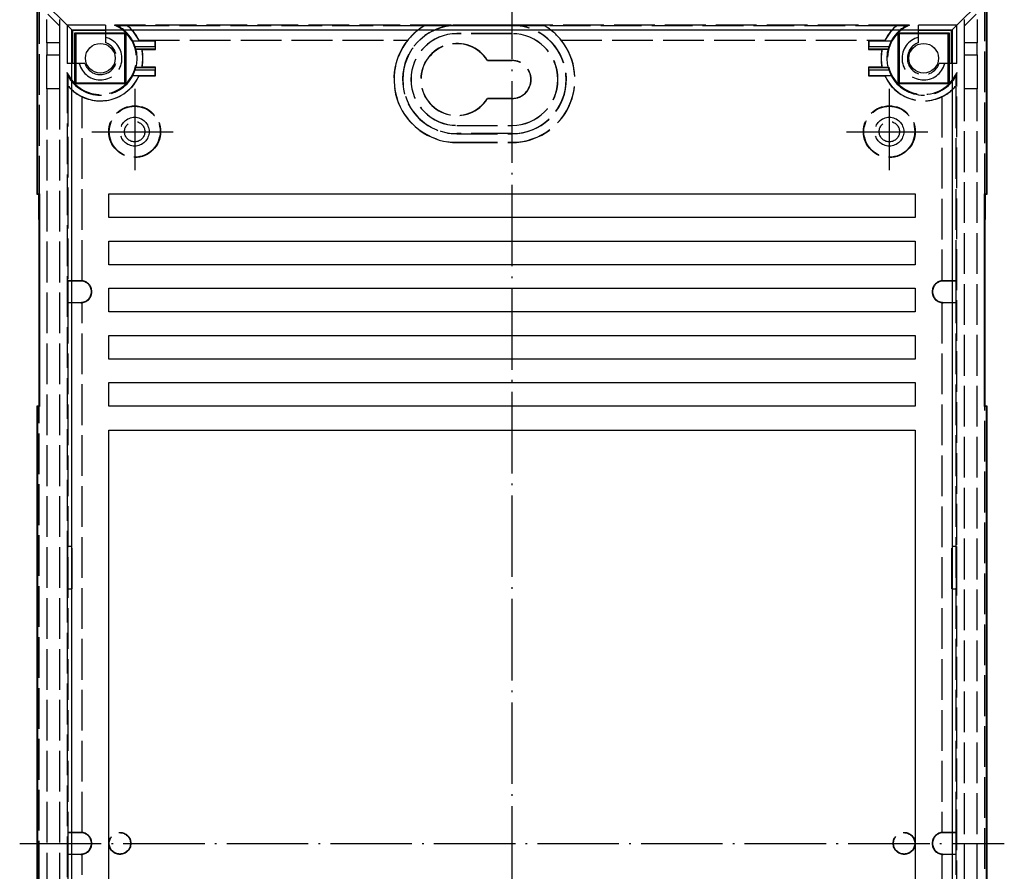
# Model space of a CAD drawing. Extents: x 1 to 840, y 1 to 593.
# Drawn here: x 578 to 694, y 294 to 394 of the extents above; entities that cross this region are included whole.
import ezdxf

# ---------------------------------------------------------------- set-up
doc = ezdxf.new("R2010")
doc.units = 0
doc.header["$LTSCALE"] = 0.4
doc.header["$MEASUREMENT"] = 0
doc.linetypes.add('ACAD_ISO02W100', pattern=[15, 12, -3])
doc.linetypes.add('ACAD_ISO04W100', pattern=[30.5, 24, -3, 0.5, -3])
doc.layers.get('0').update_dxf_attribs({"linetype": 'CONTINUOUS'})

msp = doc.modelspace()

# ---------------------------------------------------------------- linework, layer by layer
at = {"color": 1, "linetype": 'ACAD_ISO04W100', "lineweight": 25}
for p, q in [((635.8922206, 399.0000907), (635.8922206, 195.0088176)), ((591.4422206, 385.9024519), (591.4422206, 375.8064564)), ((680.3422206, 385.9024519), (680.3422206, 375.8064564)), ((586.3942228, 380.8544542), (596.4902184, 380.8544542)), ((675.2942228, 380.8544542), (685.3902184, 380.8544542)), ((577.896584, 297), (693.8878572, 297))]:
    msp.add_line(p, q, dxfattribs=at)
at = {"color": 7, "linetype": 'Continuous'}
for p, q in [((579.896584, 396.0001288), (579.896584, 373.5061933)), ((579.9882175, 395.9084954), (579.9882175, 373.5427151)), ((584.0231236, 392.8735512), (580.2836507, 396.613024)), ((687.7613176, 392.8735512), (691.5007905, 396.613024)), ((691.7962237, 373.5393362), (691.7962237, 395.9084954)), ((691.8878572, 373.5028088), (691.8878572, 396.0001288)), ((584.0231236, 392.8735512), (687.7613176, 392.8735512)), ((584.0231236, 201.1353572), (584.0231236, 392.8735512)), ((584.396584, 392.5000907), (590.396584, 392.5000907)), ((584.396584, 386.5000907), (584.396584, 392.5000907)), ((584.396584, 392.5000907), (584.5013277, 392.395347)), ((590.2918404, 392.395347), (584.5013277, 392.395347)), ((584.5013277, 392.395347), (584.5013277, 386.6048344)), ((590.396584, 392.5000907), (590.2918404, 392.395347)), ((590.2918404, 386.6048344), (590.2918404, 392.395347)), ((590.396584, 392.5000907), (590.396584, 386.5000907)), ((681.396584, 392.5000907), (687.396584, 392.5000907)), ((681.396584, 386.5000907), (681.396584, 392.5000907)), ((681.396584, 392.5000907), (681.5013277, 392.395347)), ((687.2918404, 392.395347), (681.5013277, 392.395347)), ((681.5013277, 392.395347), (681.5013277, 386.6048344)), ((687.396584, 392.5000907), (687.2918404, 392.395347)), ((687.2918404, 386.6048344), (687.2918404, 392.395347)), ((687.396584, 392.5000907), (687.396584, 386.5000907)), ((687.7613176, 392.8735512), (687.7613176, 201.1353572)), ((584.396584, 386.5000907), (584.5013277, 386.6048344)), ((590.396584, 386.5000907), (584.396584, 386.5000907)), ((584.5013277, 386.6048344), (590.2918404, 386.6048344)), ((590.396584, 386.5000907), (590.2918404, 386.6048344)), ((681.396584, 386.5000907), (681.5013277, 386.6048344)), ((687.396584, 386.5000907), (681.396584, 386.5000907)), ((681.5013277, 386.6048344), (687.2918404, 386.6048344)), ((687.396584, 386.5000907), (687.2918404, 386.6048344)), ((579.896584, 373.5061933), (579.9882175, 373.5427151)), ((579.896584, 373.5061933), (580.1465936, 373.5062009)), ((579.9882175, 373.5427151), (580.2404087, 373.5435923)), ((580.1465936, 373.5044542), (580.1422301, 373.5044542)), ((580.1422301, 370.5078389), (580.1422301, 373.5044542)), ((580.2404087, 373.5435923), (580.1465936, 373.5062009)), ((580.1465936, 373.5062009), (580.1465936, 373.5044542)), ((580.2404087, 373.5435923), (580.2404087, 348.4653161)), ((588.3922206, 370.7444542), (588.3922206, 373.5244542)), ((588.3922206, 373.5244542), (683.3922206, 373.5244542)), ((683.3922206, 373.5244542), (683.3922206, 370.7444542)), ((691.5440325, 373.5402135), (691.7962237, 373.5393362)), ((691.5440325, 348.4686948), (691.5440325, 373.5402135)), ((691.6378477, 373.5028164), (691.5440325, 373.5402135)), ((691.6378477, 373.5028164), (691.8878572, 373.5028088)), ((691.6378477, 373.5010694), (691.6378477, 373.5028164)), ((691.6422111, 373.5010694), (691.6378477, 373.5010694)), ((691.6422111, 373.5010694), (691.6422111, 370.5078389)), ((691.7962237, 373.5393362), (691.8878572, 373.5028088)), ((580.1422301, 370.5078389), (580.1465936, 370.5078389)), ((580.1465936, 370.5078389), (580.1465936, 348.5027075)), ((683.3922206, 370.7444542), (588.3922206, 370.7444542)), ((691.6378477, 348.5060919), (691.6378477, 370.5078389)), ((691.6378477, 370.5078389), (691.6422111, 370.5078389)), ((588.3922206, 365.1844542), (588.3922206, 367.9644542)), ((588.3922206, 367.9644542), (683.3922206, 367.9644542)), ((683.3922206, 367.9644542), (683.3922206, 365.1844542)), ((683.3922206, 365.1844542), (588.3922206, 365.1844542)), ((588.3922206, 359.6244542), (588.3922206, 362.4044542)), ((588.3922206, 362.4044542), (683.3922206, 362.4044542)), ((683.3922206, 362.4044542), (683.3922206, 359.6244542)), ((683.3922206, 359.6244542), (588.3922206, 359.6244542)), ((588.3922206, 354.0644542), (588.3922206, 356.8444542)), ((588.3922206, 356.8444542), (683.3922206, 356.8444542)), ((683.3922206, 356.8444542), (683.3922206, 354.0644542)), ((683.3922206, 354.0644542), (588.3922206, 354.0644542)), ((588.3922206, 348.5044542), (588.3922206, 351.2844542)), ((588.3922206, 351.2844542), (683.3922206, 351.2844542)), ((683.3922206, 351.2844542), (683.3922206, 348.5044542)), ((579.9882175, 348.4661932), (579.896584, 348.5027151)), ((579.896584, 348.5027151), (579.896584, 245.5061933)), ((580.1465936, 348.5027075), (579.896584, 348.5027151)), ((580.2404087, 348.4653161), (579.9882175, 348.4661932)), ((579.9882175, 348.4661932), (579.9882175, 245.5427151)), ((580.1465936, 348.5027075), (580.2404087, 348.4653161)), ((683.3922206, 348.5044542), (588.3922206, 348.5044542)), ((691.5440325, 348.4686948), (691.6378477, 348.5060919)), ((691.7962237, 348.4695721), (691.5440325, 348.4686948)), ((691.8878572, 348.5060995), (691.6378477, 348.5060919)), ((691.8878572, 348.5060995), (691.7962237, 348.4695721)), ((691.7962237, 245.5393362), (691.7962237, 348.4695721)), ((691.8878572, 245.5028088), (691.8878572, 348.5060995)), ((588.3922206, 248.3044542), (588.3922206, 345.7000907)), ((588.3922206, 345.7000907), (683.3922206, 345.7000907)), ((683.3922206, 345.7000907), (683.3922206, 248.3044542))]:
    msp.add_line(p, q, dxfattribs=at)
at = {"color": 5, "linetype": 'ACAD_ISO02W100'}
for p, q in [((580.1922206, 396.0044922), (580.1922206, 373.5044542)), ((691.5922206, 373.5010694), (691.5922206, 396.0044922)), ((581.2132533, 394.693472), (582.5923577, 393.3143676)), ((689.1920835, 393.3143676), (690.5711879, 394.693472)), ((581.0923577, 391.3043171), (581.0923577, 394.0543171)), ((582.5923577, 394.0543171), (582.5923577, 393.3143676)), ((582.5923577, 393.3143676), (582.5923577, 391.3043171)), ((583.4923577, 393.4043171), (583.4923577, 388.9043171)), ((587.9923577, 393.4043171), (583.4923577, 393.4043171)), ((587.9923577, 393.4043171), (587.9923577, 392.7749758)), ((682.7087155, 393.4043171), (589.0757257, 393.4043171)), ((590.6262642, 393.3170484), (589.4563737, 393.3170484)), ((625.5233632, 393.3140897), (590.6343315, 393.3140897)), ((625.5233635, 393.3140896), (625.5493892, 393.3214138)), ((628.3961344, 393.3214118), (625.5493903, 393.3214118)), ((636.8970337, 393.3214118), (628.3961344, 393.3214118)), ((635.896584, 393.4000907), (629.396584, 393.4000907)), ((629.396584, 393.3739101), (635.896584, 393.3739101)), ((639.7437778, 393.3214118), (636.8970337, 393.3214118)), ((639.7437776, 393.3214138), (639.7698052, 393.3140896)), ((681.1501097, 393.3140897), (639.7698049, 393.3140897)), ((682.3280674, 393.3170484), (681.158177, 393.3170484)), ((683.7920835, 392.7749758), (683.7920835, 393.4043171)), ((688.2920835, 393.4043171), (683.7920835, 393.4043171)), ((688.2920835, 388.9043171), (688.2920835, 393.4043171)), ((689.1920835, 393.3143676), (689.1920835, 394.0543171)), ((689.1920835, 391.3043171), (689.1920835, 393.3143676)), ((690.6920835, 394.0543171), (690.6920835, 391.3043171)), ((584.0231236, 392.8735512), (584.121699, 392.7749758)), ((587.9923577, 392.7749758), (584.121699, 392.7749758)), ((584.121699, 392.7749758), (584.121699, 388.9043171)), ((587.9923577, 392.7749758), (587.9923577, 391.3260107)), ((635.896584, 392.4088176), (629.396584, 392.4088176)), ((635.896584, 392.4000907), (629.396584, 392.4000907)), ((687.6627422, 392.7749758), (683.7920835, 392.7749758)), ((683.7920835, 391.3260107), (683.7920835, 392.7749758)), ((687.7613176, 392.8735512), (687.6627422, 392.7749758)), ((687.6627422, 388.9043171), (687.6627422, 392.7749758)), ((581.0923577, 391.3043171), (581.0923577, 389.9043171)), ((582.5923577, 391.3043171), (581.0923577, 391.3043171)), ((582.5923577, 391.3043171), (582.5923577, 389.9043171)), ((593.8529497, 391.5064564), (591.2123379, 391.5064564)), ((591.9648174, 391.532637), (591.2281184, 391.532637)), ((591.9354982, 391.6385715), (623.6028058, 391.6385715)), ((593.896584, 391.5500907), (591.976141, 391.5500907)), ((593.896584, 391.5500907), (593.8529497, 391.5064564)), ((593.8529497, 390.8838731), (593.8529497, 391.5064564)), ((593.896584, 390.5500907), (593.896584, 391.5500907)), ((641.6903623, 391.6385715), (679.848943, 391.6385715)), ((677.8922206, 391.5500907), (677.9358549, 391.5064564)), ((677.8922206, 391.5500907), (677.8922206, 390.5500907)), ((679.8083002, 391.5500907), (677.8922206, 391.5500907)), ((677.9358549, 391.5064564), (677.9358549, 390.8838731)), ((680.5721034, 391.5064564), (677.9358549, 391.5064564)), ((680.5563228, 391.532637), (679.8196238, 391.532637)), ((689.1920835, 389.9043171), (689.1920835, 391.3043171)), ((690.6920835, 391.3043171), (689.1920835, 391.3043171)), ((690.6920835, 389.9043171), (690.6920835, 391.3043171)), ((581.0923577, 385.9043171), (581.0923577, 389.9043171)), ((581.0923577, 389.9043171), (582.5923577, 389.9043171)), ((582.5923577, 389.9043171), (582.5923577, 385.9043171)), ((591.4795519, 390.8838731), (593.8529497, 390.8838731)), ((593.857313, 390.5893618), (591.5723006, 390.5893618)), ((591.6004444, 390.5675445), (592.2813095, 390.5675445)), ((592.3029413, 390.5500907), (593.896584, 390.5500907)), ((593.8529497, 390.8838731), (593.857313, 390.5893618)), ((593.896584, 390.5500907), (593.857313, 390.5893618)), ((677.8922206, 390.5500907), (677.9314917, 390.5893618)), ((677.8922206, 390.5500907), (679.4814999, 390.5500907)), ((677.9314917, 390.5893618), (677.9358549, 390.8838731)), ((680.2121406, 390.5893618), (677.9314917, 390.5893618)), ((677.9358549, 390.8838731), (680.3048893, 390.8838731)), ((679.5031317, 390.5675445), (680.1839968, 390.5675445)), ((689.1920835, 385.9043171), (689.1920835, 389.9043171)), ((689.1920835, 389.9043171), (690.6920835, 389.9043171)), ((690.6920835, 389.9043171), (690.6920835, 385.9043171)), ((584.121699, 388.9043171), (583.4923577, 388.9043171)), ((585.5706641, 388.9043171), (584.121699, 388.9043171)), ((632.9875836, 389.2239101), (635.896584, 389.2239101)), ((632.987584, 389.223914), (633.0021359, 389.2500828)), ((635.896584, 389.2500907), (633.0021353, 389.2500907)), ((687.6627422, 388.9043171), (686.2137771, 388.9043171)), ((688.2920835, 388.9043171), (687.6627422, 388.9043171)), ((583.4923577, 387.8209491), (583.4923577, 206.1937053)), ((583.5796264, 387.440301), (583.5796264, 386.2704105)), ((591.2123379, 387.4937251), (593.8529497, 387.4937251)), ((591.2281184, 387.4675445), (591.9648174, 387.4675445)), ((593.8529497, 388.1163084), (591.4795519, 388.1163084)), ((591.5723006, 388.4108197), (593.857313, 388.4108197)), ((592.2813095, 388.432637), (591.6004444, 388.432637)), ((591.9761408, 387.4500988), (591.964816, 387.467551)), ((591.976141, 387.4500907), (593.896584, 387.4500907)), ((592.2813119, 388.4326313), (592.3029412, 388.4500835)), ((593.896584, 388.4500907), (592.3029413, 388.4500907)), ((593.857313, 388.4108197), (593.8529497, 388.1163084)), ((593.8529497, 387.4937251), (593.8529497, 388.1163084)), ((593.896584, 387.4500907), (593.8529497, 387.4937251)), ((593.896584, 388.4500907), (593.857313, 388.4108197)), ((593.896584, 387.4500907), (593.896584, 388.4500907)), ((677.8922206, 388.4500907), (677.9314917, 388.4108197)), ((677.8922206, 388.4500907), (677.8922206, 387.4500907)), ((679.4814999, 388.4500907), (677.8922206, 388.4500907)), ((677.8922206, 387.4500907), (677.9358549, 387.4937251)), ((677.8922206, 387.4500907), (679.8083002, 387.4500907)), ((677.9358549, 388.1163084), (677.9314917, 388.4108197)), ((677.9314917, 388.4108197), (680.2121406, 388.4108197)), ((677.9358549, 388.1163084), (677.9358549, 387.4937251)), ((680.3048893, 388.1163084), (677.9358549, 388.1163084)), ((677.9358549, 387.4937251), (680.5721034, 387.4937251)), ((679.4815005, 388.4500835), (679.5031322, 388.4326313)), ((680.1839968, 388.432637), (679.5031317, 388.432637)), ((679.8196233, 387.467551), (679.8083008, 387.4500988)), ((679.8196238, 387.4675445), (680.5563228, 387.4675445)), ((688.2048148, 386.2704105), (688.2048148, 387.440301)), ((688.2920835, 206.1937053), (688.2920835, 387.8209491)), ((583.5825861, 386.2623356), (583.579625, 386.2704037)), ((583.5825851, 386.2623433), (583.5825851, 363.2835935)), ((688.2048167, 386.2704037), (688.2018555, 386.2623356)), ((688.2018561, 363.2835935), (688.2018561, 386.2623433)), ((581.0923577, 385.9043171), (581.0923577, 208.1045913)), ((582.5923577, 385.9043171), (581.0923577, 385.9043171)), ((582.5923577, 385.9043171), (582.5923577, 208.1045913)), ((690.6920835, 385.9043171), (689.1920835, 385.9043171)), ((689.1920835, 208.1045913), (689.1920835, 385.9043171)), ((690.6920835, 208.1045913), (690.6920835, 385.9043171)), ((585.2581033, 363.2879998), (585.2581033, 384.9611765)), ((635.896584, 384.7762713), (632.9875836, 384.7762713)), ((633.0021353, 384.7500907), (635.896584, 384.7500907)), ((686.5263379, 384.9611765), (686.5263379, 363.2879998)), ((629.396584, 381.6000907), (635.896584, 381.6000907)), ((629.396584, 381.5913639), (635.896584, 381.5913639)), ((635.896584, 380.6262713), (629.396584, 380.6262713)), ((629.396584, 380.6000907), (635.896584, 380.6000907)), ((629.396584, 379.6000907), (635.896584, 379.6000907)), ((629.396584, 379.5782736), (635.896584, 379.5782736)), ((580.1465936, 373.5044542), (580.1922206, 373.5044542)), ((691.5922206, 373.5010694), (691.6378477, 373.5010694)), ((580.1922206, 370.5078389), (580.1465936, 370.5078389)), ((580.1922206, 220.5078389), (580.1922206, 370.5078389)), ((691.5922206, 198.0044161), (691.5922206, 370.5078389)), ((691.6378477, 370.5078389), (691.5922206, 370.5078389)), ((583.5825851, 363.2835935), (583.5534458, 363.2544542)), ((585.096584, 363.2544542), (583.5534458, 363.2544542)), ((583.5534458, 363.2544542), (583.5534458, 360.7457273)), ((585.096584, 363.2966912), (583.5825851, 363.2835935)), ((688.2018561, 363.2835935), (686.6878572, 363.2966912)), ((688.2309954, 363.2544542), (686.6878572, 363.2544542)), ((688.2309954, 363.2544542), (688.2018561, 363.2835935)), ((688.2309954, 360.7457273), (688.2309954, 363.2544542)), ((583.5534458, 360.7457273), (585.096584, 360.7457273)), ((583.5534458, 360.7457273), (583.5825851, 360.7165879)), ((686.6878572, 360.7457273), (688.2309954, 360.7457273)), ((688.2018561, 360.7165879), (688.2309954, 360.7457273)), ((583.5825851, 360.7165879), (585.096584, 360.7034903)), ((583.5825851, 360.7165879), (583.5825851, 298.2835935)), ((585.2581033, 298.2879998), (585.2581033, 360.7121817)), ((686.5263379, 360.7121817), (686.5263379, 298.2879998)), ((686.6878572, 360.7034903), (688.2018561, 360.7165879)), ((688.2018561, 298.2835935), (688.2018561, 360.7165879)), ((583.517008, 332.0000907), (583.517008, 327.0000907)), ((583.5307559, 332.0000907), (583.517008, 332.0000907)), ((584.0923577, 332.0000907), (583.5307559, 332.0000907)), ((583.5307559, 327.0000907), (583.5307559, 332.0000907)), ((584.0923577, 327.0000907), (584.0923577, 332.0000907)), ((687.6920835, 327.0000907), (687.6920835, 332.0000907)), ((688.2536853, 332.0000907), (687.6920835, 332.0000907)), ((688.2536853, 332.0000907), (688.2536853, 327.0000907)), ((688.2674332, 332.0000907), (688.2536853, 332.0000907)), ((688.2674332, 327.0000907), (688.2674332, 332.0000907)), ((583.517008, 327.0000907), (583.5307559, 327.0000907)), ((583.5307559, 327.0000907), (584.0923577, 327.0000907)), ((687.6920835, 327.0000907), (688.2536853, 327.0000907)), ((688.2536853, 327.0000907), (688.2674332, 327.0000907)), ((583.5825851, 298.2835935), (583.5534458, 298.2544542)), ((585.096584, 298.2544542), (583.5534458, 298.2544542)), ((583.5534458, 298.2544542), (583.5534458, 295.7457273)), ((585.096584, 298.2966912), (583.5825851, 298.2835935)), ((688.2018561, 298.2835935), (686.6878572, 298.2966912)), ((688.2309954, 298.2544542), (686.6878572, 298.2544542)), ((688.2309954, 298.2544542), (688.2018561, 298.2835935)), ((688.2309954, 295.7457273), (688.2309954, 298.2544542)), ((583.5534458, 295.7457273), (585.096584, 295.7457273)), ((583.5534458, 295.7457273), (583.5825851, 295.7165879)), ((583.5825851, 295.7165879), (585.096584, 295.7034903)), ((583.5825851, 295.7165879), (583.5825851, 233.2835935)), ((585.2581033, 233.2879998), (585.2581033, 295.7121817)), ((686.5263379, 295.7121817), (686.5263379, 233.2879998)), ((686.6878572, 295.7457273), (688.2309954, 295.7457273)), ((686.6878572, 295.7034903), (688.2018561, 295.7165879)), ((688.2018561, 295.7165879), (688.2309954, 295.7457273)), ((688.2018561, 233.2835935), (688.2018561, 295.7165879))]:
    msp.add_line(p, q, dxfattribs=at)
at = {"color": 5, "linetype": 'ACAD_ISO02W100', "flags": 128}
for points in [[(589.0757264, 393.4043262), (589.090103, 393.4013508), (589.1044749, 393.3983372), (589.1188515, 393.3953236), (589.1332282, 393.3922718), (589.1476048, 393.389201), (589.1619814, 393.386092), (589.1763533, 393.382983), (589.19073, 393.3798168), (589.2051066, 393.3766506), (589.2194832, 393.3734463), (589.2338599, 393.3702229), (589.2482365, 393.3669613), (589.2626084, 393.3636997), (589.276985, 393.3603809), (589.2913617, 393.3570621), (589.3057383, 393.3537052), (589.320115, 393.3503292), (589.3344868, 393.3469341), (589.3488635, 393.3435009), (589.3632401, 393.3400486), (589.3776167, 393.3365581), (589.3919934, 393.3330486), (589.4063653, 393.32952), (589.4207419, 393.3259724)], [(589.4207419, 393.3259724), (589.4222296, 393.32561), (589.4237126, 393.3252285), (589.4251956, 393.3248661), (589.4266833, 393.3245037), (589.4281663, 393.3241222), (589.4296492, 393.3237598), (589.4311369, 393.3233784), (589.4326199, 393.323016), (589.4341029, 393.3226345), (589.4355906, 393.3222721), (589.4370736, 393.3219097), (589.4385565, 393.3215282), (589.4400443, 393.3211658), (589.4415272, 393.3207844), (589.4430102, 393.320422), (589.4444979, 393.3200405), (589.4459809, 393.319659), (589.4474639, 393.3192966), (589.4489516, 393.3189152), (589.4504345, 393.3185528), (589.4519175, 393.3181713), (589.4534052, 393.3177898), (589.4548882, 393.3174274), (589.4563759, 393.317046)], [(590.6262625, 393.317046), (590.6266011, 393.3169315), (590.6269349, 393.316798), (590.6272734, 393.3166836), (590.6276072, 393.3165501), (590.6279458, 393.3164356), (590.6282795, 393.3163021), (590.6286181, 393.3161877), (590.6289519, 393.3160541), (590.6292904, 393.3159397), (590.6296242, 393.3158253), (590.6299628, 393.3156918), (590.6302966, 393.3155773), (590.6306351, 393.3154438), (590.6309689, 393.3153294), (590.6313075, 393.3151958), (590.6316412, 393.3150814), (590.6319798, 393.3149479), (590.6323136, 393.3148334), (590.6326521, 393.3146999), (590.6329859, 393.3145855), (590.6333245, 393.314452), (590.6336583, 393.3143375), (590.6339968, 393.314204), (590.6343306, 393.3140896)], [(681.1501087, 393.3140896), (681.1504448, 393.314204), (681.150781, 393.3143375), (681.1511172, 393.314452), (681.1514534, 393.3145855), (681.1517895, 393.3146999), (681.1521257, 393.3148334), (681.1524619, 393.3149479), (681.152798, 393.3150814), (681.1531342, 393.3151958), (681.1534704, 393.3153294), (681.1538065, 393.3154438), (681.1541427, 393.3155773), (681.1544789, 393.3156918), (681.1548151, 393.3158253), (681.1551512, 393.3159397), (681.1554874, 393.3160541), (681.1558236, 393.3161877), (681.1561597, 393.3163021), (681.1564959, 393.3164356), (681.1568321, 393.3165501), (681.1571682, 393.3166836), (681.1575044, 393.316798), (681.1578406, 393.3169315), (681.1581768, 393.317046)], [(682.3280681, 393.317046), (682.3295153, 393.3174084), (682.3309625, 393.3177708), (682.3324097, 393.3181522), (682.3338569, 393.3185146), (682.3353041, 393.318877), (682.3367537, 393.3192394), (682.3382009, 393.3196018), (682.3396481, 393.3199642), (682.3410953, 393.3203266), (682.3425425, 393.320689), (682.3439897, 393.3210514), (682.3454393, 393.3214138), (682.3468865, 393.3217762), (682.3483337, 393.3221386), (682.3497809, 393.322501), (682.3512281, 393.3228634), (682.3526753, 393.3232258), (682.3541225, 393.3235882), (682.3555721, 393.3239506), (682.3570193, 393.324313), (682.3584665, 393.3246754), (682.3599137, 393.3250378), (682.3613609, 393.3253811), (682.3628081, 393.3257435)], [(682.3628081, 393.3257435), (682.3772205, 393.3293102), (682.3916353, 393.3328579), (682.4060477, 393.3363674), (682.4204601, 393.3398579), (682.4348725, 393.3433292), (682.4492849, 393.3467625), (682.4636973, 393.3501766), (682.4781121, 393.3535717), (682.4925245, 393.3569286), (682.5069369, 393.3602665), (682.5213493, 393.3635853), (682.5357617, 393.3668659), (682.5501741, 393.3701275), (682.5645889, 393.37337), (682.5790013, 393.3765743), (682.5934137, 393.3797596), (682.6078261, 393.3829258), (682.6222385, 393.3860538), (682.6366509, 393.3891628), (682.6510633, 393.3922337), (682.6654781, 393.3953045), (682.6798905, 393.3983372), (682.6943029, 393.4013317), (682.7087153, 393.4043262)], [(591.2123383, 391.5064571), (591.2129963, 391.5075443), (591.2136544, 391.5086315), (591.2143124, 391.5097187), (591.2149657, 391.5108059), (591.2156237, 391.5118931), (591.2162818, 391.5129993), (591.2169398, 391.5140865), (591.2175978, 391.5151737), (591.2182559, 391.5162609), (591.2189139, 391.5173481), (591.2195719, 391.5184353), (591.22023, 391.5195415), (591.220888, 391.5206287), (591.2215413, 391.5217159), (591.2221993, 391.5228031), (591.2228573, 391.5238903), (591.2235154, 391.5249966), (591.2241734, 391.5260838), (591.2248314, 391.5271709), (591.2254895, 391.5282581), (591.2261475, 391.5293644), (591.2268055, 391.5304516), (591.2274588, 391.5315388), (591.2281169, 391.532645)], [(591.964816, 391.532645), (591.965288, 391.5333698), (591.9657601, 391.5340946), (591.9662322, 391.5348194), (591.9667042, 391.5355442), (591.9671763, 391.536269), (591.9676484, 391.5369938), (591.9681204, 391.5377186), (591.9685925, 391.5384434), (591.9690646, 391.5391682), (591.9695366, 391.539912), (591.9700087, 391.5406368), (591.9704808, 391.5413616), (591.9709528, 391.5420864), (591.9714249, 391.5428112), (591.971897, 391.543536), (591.9723643, 391.5442608), (591.9728364, 391.5450047), (591.9733084, 391.5457294), (591.9737805, 391.5464542), (591.9742526, 391.547179), (591.9747246, 391.5479038), (591.9751967, 391.5486286), (591.9756688, 391.5493534), (591.9761408, 391.5500973)], [(679.8083008, 391.5500973), (679.8087729, 391.5493534), (679.809245, 391.5486286), (679.8097147, 391.5479038), (679.8101867, 391.547179), (679.8106588, 391.5464542), (679.8111309, 391.5457294), (679.8116029, 391.5450047), (679.812075, 391.5442608), (679.8125471, 391.543536), (679.8130191, 391.5428112), (679.8134912, 391.5420864), (679.8139609, 391.5413616), (679.814433, 391.5406368), (679.814905, 391.539912), (679.8153771, 391.5391682), (679.8158492, 391.5384434), (679.8163212, 391.5377186), (679.8167933, 391.5369938), (679.8172654, 391.536269), (679.8177374, 391.5355442), (679.8182095, 391.5348194), (679.8186792, 391.5340946), (679.8191513, 391.5333698), (679.8196233, 391.532645)], [(680.5563224, 391.532645), (680.5569805, 391.5315388), (680.5576385, 391.5304516), (680.5582965, 391.5293644), (680.5589522, 391.5282581), (680.5596102, 391.5271709), (680.5602683, 391.5260838), (680.5609263, 391.5249966), (680.5615819, 391.5238903), (680.56224, 391.5228031), (680.562898, 391.5217159), (680.5635561, 391.5206287), (680.5642141, 391.5195415), (680.5648697, 391.5184353), (680.5655278, 391.5173481), (680.5661858, 391.5162609), (680.5668438, 391.5151737), (680.5675019, 391.5140865), (680.5681575, 391.5129993), (680.5688156, 391.5118931), (680.5694736, 391.5108059), (680.5701316, 391.5097187), (680.5707873, 391.5086315), (680.5714453, 391.5075443), (680.5721034, 391.5064571)], [(591.6004456, 390.5675457), (591.5992726, 390.5684612), (591.5980996, 390.5693768), (591.5969266, 390.5702732), (591.5957535, 390.5711887), (591.5945805, 390.5721043), (591.5934075, 390.5730198), (591.5922345, 390.5739162), (591.5910615, 390.5748318), (591.5898884, 390.5757473), (591.5887202, 390.5766437), (591.5875472, 390.5775593), (591.5863741, 390.5784748), (591.5852011, 390.5793713), (591.5840281, 390.5802868), (591.5828551, 390.5812023), (591.5816821, 390.5820988), (591.580509, 390.5830143), (591.579336, 390.5839298), (591.578163, 390.5848263), (591.57699, 390.5857418), (591.575817, 390.5866383), (591.574644, 390.5875538), (591.5734709, 390.5884502), (591.5723027, 390.5893658)], [(592.3029412, 390.5500935), (592.30204, 390.5508182), (592.3011387, 390.551543), (592.3002375, 390.5522678), (592.2993363, 390.5530117), (592.2984351, 390.5537365), (592.2975339, 390.5544613), (592.2966326, 390.5551861), (592.2957314, 390.5559109), (592.2948302, 390.5566357), (592.293929, 390.5573795), (592.2930277, 390.5581043), (592.2921265, 390.5588291), (592.2912253, 390.5595539), (592.2903241, 390.5602787), (592.2894229, 390.5610035), (592.2885216, 390.5617283), (592.2876204, 390.5624531), (592.2867192, 390.5631969), (592.285818, 390.5639217), (592.2849167, 390.5646465), (592.2840155, 390.5653713), (592.2831143, 390.5660961), (592.2822131, 390.5668209), (592.2813119, 390.5675457)], [(679.5031322, 390.5675457), (679.502231, 390.5668209), (679.5013298, 390.5660961), (679.5004285, 390.5653713), (679.4995273, 390.5646465), (679.4986261, 390.5639217), (679.4977249, 390.5631969), (679.4968213, 390.5624531), (679.49592, 390.5617283), (679.4950188, 390.5610035), (679.4941176, 390.5602787), (679.4932164, 390.5595539), (679.4923152, 390.5588291), (679.4914139, 390.5581043), (679.4905127, 390.5573795), (679.4896115, 390.5566357), (679.4887103, 390.5559109), (679.487809, 390.5551861), (679.4869078, 390.5544613), (679.4860066, 390.5537365), (679.4851054, 390.5530117), (679.4842042, 390.5522678), (679.4833029, 390.551543), (679.4824017, 390.5508182), (679.4815005, 390.5500935)], [(680.2121414, 390.5893658), (680.2109684, 390.5884502), (680.2097953, 390.5875538), (680.2086223, 390.5866383), (680.2074493, 390.5857418), (680.2062763, 390.5848263), (680.2051056, 390.5839298), (680.2039326, 390.5830143), (680.2027596, 390.5820988), (680.2015866, 390.5812023), (680.2004136, 390.5802868), (680.1992405, 390.5793713), (680.1980675, 390.5784748), (680.1968969, 390.5775593), (680.1957239, 390.5766437), (680.1945509, 390.5757473), (680.1933778, 390.5748318), (680.1922048, 390.5739162), (680.1910318, 390.5730198), (680.1898612, 390.5721043), (680.1886881, 390.5711887), (680.1875151, 390.5702732), (680.1863421, 390.5693768), (680.1851691, 390.5684612), (680.1839961, 390.5675457)], [(583.5709227, 387.4750469), (583.567356, 387.4894474), (583.5638178, 387.503867), (583.5603035, 387.5182865), (583.5568131, 387.532687), (583.5533465, 387.5471065), (583.5499085, 387.5615261), (583.5464943, 387.5759266), (583.543104, 387.5903461), (583.5397423, 387.6047657), (583.5364045, 387.6191662), (583.5330952, 387.6335857), (583.529805, 387.6480053), (583.5265482, 387.6624058), (583.5233105, 387.6768253), (583.5201014, 387.6912258), (583.5169161, 387.7056454), (583.5137595, 387.7200649), (583.5106219, 387.7344654), (583.5075177, 387.748885), (583.5044325, 387.7633045), (583.501376, 387.777705), (583.4983433, 387.7921246), (583.4953393, 387.8065441), (583.492359, 387.8209446)], [(583.579625, 387.440295), (583.5792626, 387.4417446), (583.5788954, 387.4431942), (583.5785283, 387.4446438), (583.5781659, 387.4460934), (583.5778035, 387.4475429), (583.5774363, 387.4489925), (583.5770739, 387.4504421), (583.5767115, 387.4518726), (583.5763444, 387.4533222), (583.575982, 387.4547718), (583.5756196, 387.4562214), (583.5752572, 387.457671), (583.5748948, 387.4591206), (583.5745324, 387.4605701), (583.57417, 387.4620197), (583.5738076, 387.4634693), (583.5734452, 387.4649189), (583.5730876, 387.4663494), (583.5727252, 387.467799), (583.5723628, 387.4692486), (583.5720051, 387.4706982), (583.5716427, 387.4721477), (583.5712851, 387.4735973), (583.5709227, 387.4750469)], [(591.2281169, 387.467551), (591.2274588, 387.4686382), (591.2268055, 387.4697254), (591.2261475, 387.4708317), (591.2254895, 387.4719189), (591.2248314, 387.4730061), (591.2241734, 387.4740932), (591.2235154, 387.4751995), (591.2228573, 387.4762867), (591.2221993, 387.4773739), (591.2215413, 387.4784611), (591.220888, 387.4795483), (591.22023, 387.4806545), (591.2195719, 387.4817417), (591.2189139, 387.4828289), (591.2182559, 387.4839161), (591.2175978, 387.4850033), (591.2169398, 387.4861095), (591.2162818, 387.4871967), (591.2156237, 387.4882839), (591.2149657, 387.4893711), (591.2143124, 387.4904583), (591.2136544, 387.4915455), (591.2129963, 387.4926327), (591.2123383, 387.4937199)], [(591.5723027, 388.4108112), (591.5734709, 388.4117268), (591.574644, 388.4126232), (591.575817, 388.4135387), (591.57699, 388.4144543), (591.578163, 388.4153507), (591.579336, 388.4162662), (591.580509, 388.4171627), (591.5816821, 388.4180782), (591.5828551, 388.4189747), (591.5840281, 388.4198902), (591.5852011, 388.4208057), (591.5863741, 388.4217022), (591.5875472, 388.4226177), (591.5887202, 388.4235332), (591.5898884, 388.4244297), (591.5910615, 388.4253452), (591.5922345, 388.4262608), (591.5934075, 388.4271763), (591.5945805, 388.4280727), (591.5957535, 388.4289883), (591.5969266, 388.4299038), (591.5980996, 388.4308193), (591.5992726, 388.4317158), (591.6004456, 388.4326313)], [(680.1839961, 388.4326313), (680.1851691, 388.4317158), (680.1863421, 388.4308193), (680.1875151, 388.4299038), (680.1886881, 388.4289883), (680.1898612, 388.4280727), (680.1910318, 388.4271763), (680.1922048, 388.4262608), (680.1933778, 388.4253452), (680.1945509, 388.4244297), (680.1957239, 388.4235332), (680.1968969, 388.4226177), (680.1980675, 388.4217022), (680.1992405, 388.4208057), (680.2004136, 388.4198902), (680.2015866, 388.4189747), (680.2027596, 388.4180782), (680.2039326, 388.4171627), (680.2051056, 388.4162662), (680.2062763, 388.4153507), (680.2074493, 388.4144543), (680.2086223, 388.4135387), (680.2097953, 388.4126232), (680.2109684, 388.4117268), (680.2121414, 388.4108112)], [(680.5721034, 387.4937199), (680.5714453, 387.4926327), (680.5707873, 387.4915455), (680.5701316, 387.4904583), (680.5694736, 387.4893711), (680.5688156, 387.4882839), (680.5681575, 387.4871967), (680.5675019, 387.4861095), (680.5668438, 387.4850033), (680.5661858, 387.4839161), (680.5655278, 387.4828289), (680.5648697, 387.4817417), (680.5642141, 387.4806545), (680.5635561, 387.4795483), (680.562898, 387.4784611), (680.56224, 387.4773739), (680.5615819, 387.4762867), (680.5609263, 387.4751995), (680.5602683, 387.4740932), (680.5596102, 387.4730061), (680.5589522, 387.4719189), (680.5582965, 387.4708317), (680.5576385, 387.4697254), (680.5569805, 387.4686382), (680.5563224, 387.467551)], [(688.2137383, 387.4759243), (688.2133711, 387.4744556), (688.2129992, 387.4729679), (688.212632, 387.4714802), (688.2122601, 387.4699924), (688.2118929, 387.4685047), (688.211521, 387.467017), (688.2111491, 387.4655483), (688.2107819, 387.4640606), (688.21041, 387.4625729), (688.210038, 387.4610851), (688.2096661, 387.4595974), (688.2092942, 387.4581097), (688.2089222, 387.456641), (688.2085503, 387.4551533), (688.2081784, 387.4536655), (688.2078064, 387.4521778), (688.2074345, 387.4506901), (688.2070578, 387.4492023), (688.2066859, 387.4477146), (688.2063139, 387.446246), (688.2059372, 387.4447582), (688.2055653, 387.4432705), (688.2051886, 387.4417828), (688.2048167, 387.440295)], [(688.2920826, 387.8209446), (688.289112, 387.8065823), (688.2861126, 387.7922008), (688.2830895, 387.7778194), (688.2800377, 387.763438), (688.2769669, 387.7490757), (688.2738675, 387.7346943), (688.2707394, 387.7203129), (688.2675923, 387.7059505), (688.2644166, 387.6915691), (688.2612122, 387.6771877), (688.2579888, 387.6628254), (688.2547368, 387.648444), (688.2514561, 387.6340626), (688.2481564, 387.6196812), (688.2448281, 387.6053188), (688.2414759, 387.5909374), (688.2380951, 387.576556), (688.2346905, 387.5621937), (688.2312621, 387.5478123), (688.2278098, 387.5334309), (688.2243289, 387.5190685), (688.2208241, 387.5046871), (688.2172955, 387.4903057), (688.2137383, 387.4759243)], [(633.0021359, 384.7500942), (633.0015291, 384.7511814), (633.0009223, 384.7522686), (633.0003167, 384.7533749), (632.9997099, 384.754462), (632.9991032, 384.7555492), (632.9984976, 384.7566364), (632.9978908, 384.7577427), (632.9972852, 384.7588299), (632.9966785, 384.7599171), (632.9960717, 384.7610043), (632.9954661, 384.7621105), (632.9948593, 384.7631977), (632.9942525, 384.7642849), (632.993647, 384.7653721), (632.9930402, 384.7664593), (632.9924346, 384.7675655), (632.9918278, 384.7686527), (632.9912211, 384.7697399), (632.9906155, 384.7708271), (632.9900087, 384.7719143), (632.9894031, 384.7730015), (632.9887963, 384.7740887), (632.9881896, 384.7751759), (632.987584, 384.776263)]]:
    msp.add_lwpolyline(points, dxfattribs=at)
at = {"color": 7, "linetype": 'Continuous'}
for centre in [(587.396584, 389.5000907), (684.3878572, 389.5000907)]:
    msp.add_circle(centre, 1.75, dxfattribs=at)
at = {"color": 5, "linetype": 'ACAD_ISO02W100'}
for centre, radius in [((591.4422206, 380.8544542), 3.0479978), ((591.4422206, 380.8544542), 3), ((680.3422206, 380.8544542), 3.0479978), ((680.3422206, 380.8544542), 3), ((591.4422206, 380.8544542), 1.7), ((591.4422206, 380.8544542), 1.2), ((680.3422206, 380.8544542), 1.7), ((680.3422206, 380.8544542), 1.2), ((589.696584, 297.0000907), 1.2979978), ((589.696584, 297.0000907), 1.2543634), ((682.0878572, 297.0000907), 1.2979978), ((682.0878572, 297.0000907), 1.2543634)]:
    msp.add_circle(centre, radius, dxfattribs=at)
for centre, radius, start, end in [((587.396584, 389.5000907), 4.25, 203.271721151, 66.728278849), ((587.396584, 389.5000907), 4.3372687, 27.944985515, 61.646848275), ((587.396584, 389.5000907), 5, 23.985739323, 49.76410732), ((629.396584, 387.0000907), 7.4, 121.324943101, 270), ((629.396584, 387.0000907), 6.4, 98.993374681, 270), ((629.396584, 387.0000907), 6.3738194, 90, 270), ((629.396584, 387.0000907), 6.4, 90, 98.993374681), ((635.896584, 387.0000907), 6.4, 81.006625319, 90), ((635.896584, 387.0000907), 6.3738194, 270, 90), ((635.896584, 387.0000907), 7.4, 270, 58.675056899), ((635.896584, 387.0000907), 6.4, 270, 81.006625319), ((684.3878572, 389.5000907), 5, 130.23589268, 156.014260677), ((684.3878572, 389.5000907), 4.25, 113.271721151, 336.728278849), ((684.3878572, 389.5000907), 4.3372687, 118.353151977, 152.055014485), ((629.396584, 387.0000907), 5.4087269, 90, 270), ((629.396584, 387.0000907), 5.4, 90, 270), ((635.896584, 387.0000907), 5.4087269, 270, 90), ((635.896584, 387.0000907), 5.4, 270, 90), ((587.396584, 389.5000907), 2.55, 193.511275991, 76.488724009), ((587.396584, 389.5000907), 1.9206587, 198.070823241, 71.929176759), ((587.396584, 389.5000907), 4.3110881, 18.722332193, 27.73589127), ((587.396584, 389.5000907), 5.0174537, 24.115272847, 25.227172878), ((629.396584, 387.0000907), 7.4218172, 141.319345243, 270), ((629.396584, 387.0000907), 4.25, 31.965718751, 328.034281249), ((629.396584, 387.0000907), 4.2238194, 31.768934219, 328.231065781), ((635.896584, 387.0000907), 7.4218172, 270, 38.680654757), ((684.3878572, 389.5000907), 5.0174537, 154.772827122, 155.884727153), ((684.3878572, 389.5000907), 4.3110881, 152.26410873, 161.277667807), ((684.3878572, 389.5000907), 2.55, 103.511275991, 346.488724009), ((684.3878572, 389.5000907), 1.9206587, 108.070823241, 341.929176759), ((587.396584, 389.5000907), 4.3372687, 345.752442828, 14.247557172), ((587.396584, 389.5000907), 5, 347.673002192, 12.326997808), ((587.396584, 389.5000907), 5.0174537, 347.920453879, 12.079546121), ((684.3878572, 389.5000907), 5.0174537, 167.920453879, 192.079546121), ((684.3878572, 389.5000907), 5, 167.673002192, 192.326997808), ((684.3878572, 389.5000907), 4.3372687, 165.752442828, 194.247557172), ((635.896584, 387.0000907), 2.25, 270, 90), ((635.896584, 387.0000907), 2.2238194, 270, 90), ((587.396584, 389.5000907), 4.3372687, 208.353151851, 332.055014485), ((587.396584, 389.5000907), 5, 220.23589268, 336.014260677), ((587.396584, 389.5000907), 5.0174537, 244.772827122, 335.884727153), ((587.396584, 389.5000907), 4.3110881, 332.26410873, 341.277667807), ((684.3878572, 389.5000907), 5.0174537, 204.115272847, 295.227172878), ((684.3878572, 389.5000907), 5, 203.985739323, 319.76410732), ((684.3878572, 389.5000907), 4.3110881, 198.722332193, 207.73589127), ((684.3878572, 389.5000907), 4.3372687, 207.944985515, 331.646848126), ((585.096584, 362.0000907), 1.2543634, 270, 90), ((585.096584, 362.0000907), 1.2979978, 277.148258009, 82.851741991), ((686.6878572, 362.0000907), 1.2979978, 97.148258009, 262.851741991), ((686.6878572, 362.0000907), 1.2543634, 90, 270), ((585.096584, 297.0000907), 1.2543634, 270, 90), ((585.096584, 297.0000907), 1.2979978, 277.148258009, 82.851741991), ((686.6878572, 297.0000907), 1.2979978, 97.148258009, 262.851741991), ((686.6878572, 297.0000907), 1.2543634, 90, 270)]:
    msp.add_arc(centre, radius, start, end, dxfattribs=at)
for centre, major_axis, ratio, start_param, end_param in [((587.396584, 389.4565212), (0, 5.0363307), 0.999962579, 5.160497862, 5.5849038782), ((629.396584, 386.9355323), (0, 7.4625034), 0.999962579, 0.5457318293, 0.8889562898), ((635.896584, 386.9355323), (0, 7.4625034), 0.999962579, 5.3942290174, 5.7374534779), ((684.3878572, 389.4565212), (0, 5.0363307), 0.999962579, 0.698281429, 1.1226874451), ((587.396584, 389.4359029), (0, 4.3325402), 0.9998902477, 4.9818703376, 5.0531539097), ((684.3878572, 389.4359029), (0, 4.3325402), 0.9998902477, 1.2300313975, 1.3013149697), ((587.396584, 389.5642785), (0, 4.3325402), 0.9998902477, 4.3716240511, 4.4429076233), ((684.3878572, 389.5642785), (0, 4.3325402), 0.9998902477, 1.840277684, 1.9115612561), ((587.4401535, 389.5000907), (5.0363307, 0), 0.999962579, 3.8398740822, 4.2642800987), ((684.3442877, 389.5000907), (5.0363307, 0), 0.999962579, 5.160497862, 5.5849038786), ((585.1078018, 362.0000907), (1.2966975, 0), 0.999962579, 1.454624221, 1.5794474766), ((686.6766394, 362.0000907), (1.2966975, 0), 0.999962579, 1.562145177, 1.6869684326), ((585.1078018, 362.0000907), (1.2966975, 0), 0.999962579, 4.7037378306, 4.8285610862), ((686.6766394, 362.0000907), (1.2966975, 0), 0.999962579, 4.5962168746, 4.7210401302), ((585.1078018, 297.0000907), (1.2966975, 0), 0.999962579, 1.454624221, 1.5794474766), ((686.6766394, 297.0000907), (1.2966975, 0), 0.999962579, 1.562145177, 1.6869684326), ((585.1078018, 297.0000907), (1.2966975, 0), 0.999962579, 4.7037378306, 4.8285610862), ((686.6766394, 297.0000907), (1.2966975, 0), 0.999962579, 4.5962168746, 4.7210401302)]:
    msp.add_ellipse(centre, major_axis=major_axis, ratio=ratio, start_param=start_param, end_param=end_param, dxfattribs=at)

doc.saveas('drawing.dxf')
